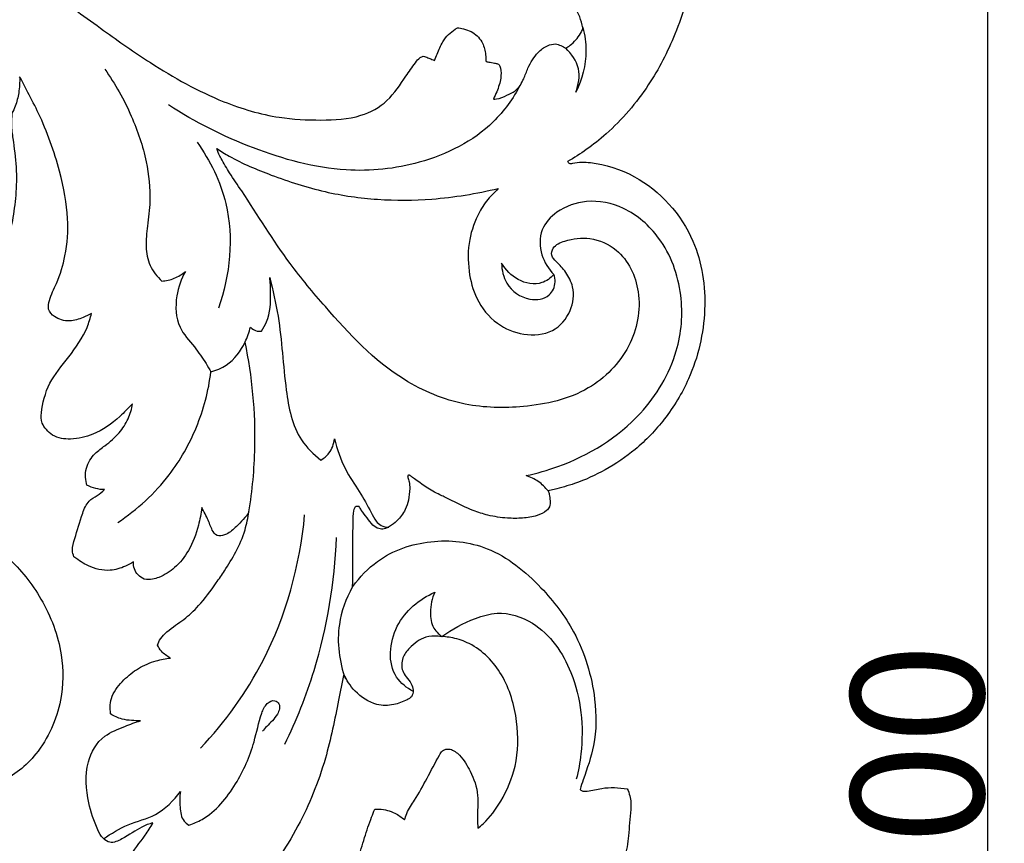
# Model space of a CAD drawing. Units: millimetres. Extents: x 0 to 4710, y 0 to 2032.
# Drawn here: x 1167 to 1315, y 1019 to 1143 of the extents above; entities that cross this region are included whole.
import ezdxf

# ---------------------------------------------------------------- set-up
doc = ezdxf.new("R2010")
doc.units = ezdxf.units.MM
doc.header["$MEASUREMENT"] = 0
doc.layers.add('Default', color=7, linetype='Continuous', true_color=0xffffff)
doc.styles.add('Arial Black', font='txt')
doc.dimstyles.new('Default', dxfattribs={"dimtxt": 20, "dimasz": 9, "dimexe": 0.5, "dimexo": 0.5, "dimgap": 0.25, "dimtad": 1, "dimtoh": 1, "dimdec": 0, "dimzin": 1, "dimdsep": 46, "dimtxsty": 'Arial Black', "dimcen": 0.5, "dimazin": 0, "dimtfac": 1, "dimtdec": 4, "dimtix": 1, "dimtmove": 1, "dimatfit": 3, "dimfxl": 1, "dimtolj": 1, "dimtzin": 1, "dimarcsym": 0})

# ---------------------------------------------------------------- blocks, each defined once
blk = doc.blocks.new('*D2')
at = {"layer": 'Default', "color": 0, "lineweight": -2, "transparency": 16777216}
for p, q in [((1230.65, 1768.42), (1313.47, 1768.42)), ((1312.97, 1759.42), (1312.97, 277.42)), ((1233.76, 268.42), (1313.47, 268.42))]:
    blk.add_line(p, q, dxfattribs=at)
at = {"layer": 'Default', "color": 0, "transparency": 16777216}
for points in [[(1311.47, 1759.42), (1314.47, 1759.42), (1312.97, 1768.42)], [(1311.47, 277.42), (1314.47, 277.42), (1312.97, 268.42)]]:
    blk.add_solid(points, dxfattribs=at)
at = {"layer": 'Defpoints', "color": 0, "transparency": 16777216}
for p in [(1230.15, 1768.42), (1233.26, 268.42), (1312.97, 268.42)]:
    blk.add_point(p, dxfattribs=at)
at = {"layer": 'Default', "color": 0, "transparency": 16777216, "insert": (1302.37, 1018.42), "char_height": 20, "attachment_point": 5, "rotation": 90, "style": 'Arial Black'}
blk.add_mtext('\\A1;1500', dxfattribs=at)

msp = doc.modelspace()

# ---------------------------------------------------------------- linework, layer by layer
at = {"layer": 'Default'}
msp.add_lwpolyline([(1217.15, 1057.18), (1217.25, 1057.29)], dxfattribs=at)
for points, knots in [([(1213.85, 1197.44), (1216.09, 1198.69), (1221.3, 1200.94), (1230.11, 1202.49), (1239.38, 1201.63), (1248.95, 1198.43), (1256.67, 1192.92), (1263.06, 1185.05), (1267.68, 1175.74), (1269.77, 1165.86), (1269.69, 1157.18), (1268.72, 1149.26), (1266.25, 1140.89), (1261.9, 1132.4), (1257.03, 1126.7), (1252.6, 1123.2), (1250.59, 1121.91), (1249.62, 1121.35)], [11212.099191, 11212.099191, 11212.099191, 11212.099191, 11227.509851, 11245.915615, 11265.164934, 11282.75403, 11305.950097, 11320.874641, 11343.331919, 11367.689825, 11380.727697, 11395.322531, 11415.498424, 11432.783486, 11452.296907, 11459.899393, 11466.612977, 11466.612977, 11466.612977, 11466.612977]), ([(1110.42, 1167.46), (1113.91, 1167.29), (1123.3, 1166.41), (1135.02, 1164.13), (1147.35, 1159.87), (1155.6, 1156.42), (1164.23, 1151.45), (1171.56, 1147.07), (1179.28, 1141.34), (1187.7, 1135.41), (1196.41, 1130.51), (1205.31, 1127.86), (1212.33, 1127.52), (1218.03, 1127.78), (1222.7, 1130.3), (1224.81, 1133.67), (1226.37, 1135.87), (1227.21, 1136.96), (1227.69, 1137.19), (1227.85, 1137.25)], [0, 0, 0, 0, 21.001997, 56.577802, 71.189005, 99.321104, 110.00384, 130.926643, 150.543722, 167.658738, 192.757987, 210.153579, 222.742446, 234.871183, 243.899672, 253.26673, 258.215838, 260.314626, 261.343954, 261.343954, 261.343954, 261.343954]), ([(1062.13, 1060.74), (1062.67, 1060.32), (1064.01, 1059.26), (1067.74, 1057.21), (1072.96, 1054.95), (1080.18, 1053.35), (1090.73, 1052.4), (1102.71, 1055.09), (1114.21, 1062.26), (1121.83, 1071.3), (1125.64, 1081.05), (1127.97, 1089.95), (1128.31, 1098.41), (1127.3, 1106.5), (1125.38, 1114.41), (1122.09, 1121.74), (1117.39, 1129.01), (1112.18, 1135.18), (1106.53, 1140.69), (1100.27, 1144.84), (1092.79, 1147.77), (1085.74, 1149.74), (1078.18, 1150.71), (1074.82, 1150.62), (1071.93, 1150.76), (1074.62, 1151.77), (1079.76, 1153.43), (1089.6, 1154.74), (1100.34, 1155.35), (1109.62, 1153.87), (1114.91, 1152.59), (1116.69, 1151.94), (1117.13, 1151.05), (1118.15, 1149.1), (1118.44, 1146.57), (1119.64, 1144.64), (1120.93, 1143.96), (1122.06, 1144.16), (1122.43, 1144.62), (1122.88, 1145.04), (1122.94, 1145.15), (1123.14, 1145.02), (1123.59, 1144.61), (1123.96, 1143.11), (1123.75, 1141.13), (1123.76, 1140.14), (1123.69, 1138.41), (1125.19, 1136.68), (1128.19, 1136.41), (1131.08, 1138.3), (1132.83, 1141.94), (1133.19, 1145.1), (1132.95, 1147.09), (1133.61, 1146.03), (1135.1, 1142.97), (1135.61, 1138.9), (1134.89, 1134.78), (1135.23, 1131.59), (1136.4, 1129.75), (1137.06, 1128.99), (1137.61, 1129.22), (1138.44, 1129.64), (1139.22, 1130.14), (1139.49, 1130.33), (1139.49, 1129.7), (1139.61, 1127.86), (1140.58, 1124.9), (1142.13, 1122.47), (1143.39, 1120.64), (1144.37, 1119.82), (1145.32, 1119.72), (1146.81, 1120.56), (1148.52, 1122.47), (1149.86, 1124.58), (1150.27, 1126.14), (1150.31, 1126.77), (1150.51, 1126.3), (1151.16, 1124.1), (1152.09, 1122.07), (1154.26, 1119.75), (1156.26, 1118.86), (1157.38, 1118.04), (1157.61, 1117.89), (1157.93, 1117.41), (1158.79, 1115.07), (1158.98, 1111.17), (1158.12, 1107.2), (1156.93, 1104.68), (1156.5, 1103.97), (1156.32, 1104.54), (1155.51, 1106.06), (1153.91, 1107.07), (1151.56, 1107.18), (1149.14, 1105.71), (1147.68, 1102.23), (1149.7, 1097.51), (1154.27, 1096.19), (1158.75, 1097.3), (1162.52, 1100.91), (1164.55, 1106.46), (1166.02, 1112.49), (1166.75, 1118.82), (1166.02, 1124.26), (1165.67, 1126.8), (1165.75, 1128.05), (1165.81, 1128.63), (1166, 1128.98), (1166.46, 1129.97), (1166.9, 1131.84), (1167, 1133.34), (1166.96, 1134.15), (1167.39, 1133.37), (1168.34, 1131.53), (1170.6, 1127.27), (1173.16, 1120.12), (1174.45, 1112.94), (1174.07, 1107.67), (1172.88, 1103.52), (1171.5, 1100.9), (1171.26, 1099.54), (1171.31, 1099.09), (1171.52, 1098.67), (1172.25, 1097.69), (1174.6, 1097.09), (1176.34, 1097.76), (1177.4, 1098.22), (1177.82, 1098.44), (1177.61, 1097.76), (1177.02, 1095.59), (1174.3, 1091.66), (1171.12, 1088.01), (1170.3, 1084.32), (1170.1, 1081.91), (1171.97, 1079.71), (1175.03, 1079.35), (1178.6, 1080.23), (1181.65, 1082.36), (1183.36, 1084.2), (1183.98, 1084.84), (1183.88, 1084.07), (1183.42, 1082.5), (1181.97, 1080.29), (1180.16, 1078.72), (1178.17, 1077.36), (1176.71, 1075.12), (1176.9, 1073.24), (1177.11, 1072.55), (1177.53, 1072.35), (1178.39, 1072.06), (1179.34, 1071.86), (1179.77, 1071.89), (1179.39, 1071.59), (1178.66, 1070.93), (1177.2, 1070.22), (1176.14, 1067.59), (1175.52, 1065.1), (1174.79, 1063.08), (1175.04, 1062.09), (1175.15, 1061.78), (1175.95, 1061.19), (1177.54, 1060.11), (1180.33, 1059.45), (1182.63, 1060.17), (1183.74, 1060.73), (1184.12, 1060.99), (1184.11, 1060.6), (1184.27, 1059.5), (1185.01, 1058.77), (1185.77, 1058.39), (1186.71, 1058.27), (1188.41, 1058.69), (1190.59, 1060.17), (1192.67, 1062.73), (1193.9, 1066.05), (1194.33, 1068.29), (1194.44, 1069.19), (1194.78, 1068.56), (1195.46, 1067.36), (1195.96, 1065.63), (1196.9, 1064.73), (1198.46, 1065.22), (1199.72, 1066.38), (1201.13, 1067.78), (1201.55, 1068.53), (1201.41, 1067.7), (1200.75, 1064.23), (1198.62, 1060.78), (1196.25, 1057.25), (1194.17, 1054.47), (1191.85, 1052.3), (1189.72, 1051.01), (1188.2, 1049.5), (1187.86, 1048.82), (1187.78, 1048.45), (1187.93, 1048.12), (1188.42, 1047.27), (1189.2, 1046.81), (1189.71, 1046.49), (1188.99, 1046.42), (1187.3, 1046.11), (1184.88, 1045.07), (1182.64, 1043.3), (1180.62, 1040.86), (1180.56, 1038.97), (1180.69, 1038.09), (1181.2, 1037.75), (1182.49, 1037.1), (1184.4, 1037.04), (1185.2, 1037.05), (1184.42, 1036.82), (1182.77, 1036.19), (1178.99, 1034.67), (1176.69, 1030.31), (1177.06, 1025.22), (1178.33, 1021.47), (1179.35, 1019.36), (1180.77, 1018.43), (1183.12, 1019.55), (1184.85, 1020.83), (1186.5, 1021.52), (1187.08, 1021.65), (1186.71, 1021.02), (1185.62, 1019.27), (1184.16, 1017.56), (1183.46, 1016.4), (1183.6, 1016), (1184.21, 1014.84), (1186.05, 1013.88), (1187.07, 1013.78), (1186.38, 1013.36), (1184.7, 1012.79), (1183.24, 1010.99), (1181.47, 1009.5), (1178.42, 1008.27), (1173.56, 1007.13), (1166.48, 1006.66), (1158.68, 1007.46), (1150.92, 1009.68), (1144.08, 1014.2), (1140.8, 1020.03), (1139.95, 1025.16), (1139.74, 1029.3), (1138.58, 1032.13), (1137.4, 1033.79), (1136.5, 1034.27), (1135.63, 1034.22), (1134.59, 1033.32), (1133.77, 1032.32), (1133.18, 1031.58), (1133.05, 1031.41), (1132.75, 1032.32), (1132.05, 1035.42), (1133.15, 1041.75), (1136.68, 1048.18), (1142.35, 1052.39), (1146.81, 1053.4), (1149.58, 1053.23), (1150.29, 1052.87), (1150.47, 1052.76), (1150.63, 1052.33), (1151.06, 1051.08), (1151.48, 1049.59), (1152.7, 1048.48), (1154.22, 1048.49), (1155.5, 1048.52), (1156.17, 1048.83), (1156.35, 1048.93), (1156.71, 1048.63), (1157.7, 1047.77), (1158.33, 1045.62), (1158.11, 1043.43), (1157.06, 1041.89), (1155.92, 1041.46), (1155.17, 1041.3), (1154.89, 1041.31), (1154.84, 1041.5), (1154.55, 1042.37), (1153.05, 1044.04), (1150.59, 1045.11), (1147.69, 1044.66), (1145.47, 1042.96), (1143.81, 1039.24), (1144.28, 1033.68), (1148.53, 1028.34), (1155.72, 1025.38), (1164.04, 1027.06), (1170.3, 1032.16), (1173.52, 1039.4), (1173.62, 1047.75), (1170.71, 1055.34), (1165.3, 1062.21), (1159, 1065.97), (1154.36, 1066.99), (1152.33, 1067.31), (1151.56, 1067.5), (1150.61, 1067.59), (1150.26, 1068.38), (1150.25, 1068.9), (1150.47, 1069.24), (1151.21, 1070.5), (1152.18, 1073.43), (1152.43, 1077.27), (1151.44, 1081.15), (1150.3, 1082.98), (1149.11, 1083.76), (1148.23, 1084.13), (1147.72, 1084.25), (1147.37, 1084.24), (1147.15, 1083.95), (1147.01, 1083.14), (1146.76, 1081.66), (1146.48, 1079.23), (1145.53, 1076.68), (1144.36, 1074.99), (1143.66, 1074.4), (1143.31, 1074.16), (1143.25, 1074.49), (1143.06, 1075.22), (1142.82, 1076.54), (1142.27, 1077), (1142.06, 1077.14), (1141.66, 1077.22), (1140.63, 1077.19), (1138.36, 1075.8), (1136.46, 1073.1), (1135.45, 1070.04), (1135.53, 1067.49), (1135.91, 1065.35), (1135.03, 1063.89), (1133.14, 1062.17), (1130.45, 1059.99), (1127.25, 1056.06), (1124.18, 1050.67), (1121.81, 1044.46), (1121.1, 1038.25), (1120.86, 1032.52), (1121.51, 1026.99), (1123.59, 1019.19), (1128.11, 1010.18), (1136.32, 1001.92), (1142.96, 998.31), (1145.74, 997.03), (1144.93, 996.99), (1142.69, 996.69), (1139.48, 995.75), (1136.67, 993.86), (1134.06, 991.11), (1132.17, 987.48), (1131.68, 982.67), (1133.01, 978.33), (1136.31, 975.03), (1139.78, 974.44), (1142.4, 975.12), (1144.17, 976.58), (1145.08, 978.79), (1144.91, 981.04), (1144.15, 982.89), (1142.86, 984.28), (1141.65, 984.61), (1141.14, 984.66), (1141.22, 984.93), (1141.62, 985.89), (1143.53, 987.2), (1146.9, 987.82), (1150.51, 986.54), (1152.54, 984.26), (1153.3, 982.7), (1153.44, 981.79), (1153.33, 981.48), (1153.27, 981.35), (1152.83, 981.52), (1151.96, 981.76), (1150.57, 981.96), (1149.41, 981.71), (1148.75, 981), (1148.86, 979.98), (1149.82, 978.11), (1150.76, 974.16), (1151.21, 968.38), (1149.89, 961.62), (1146.65, 953.33), (1142.41, 944.86), (1140.08, 934.82), (1139.62, 928.78), (1139.66, 925.55), (1139.56, 926.13), (1139.12, 928.37), (1137.56, 932.21), (1134.83, 936.67), (1131.02, 939.89), (1126.79, 942.95), (1121.52, 945.01), (1115.72, 946.2), (1110.96, 946.24), (1108.28, 945.82), (1107.36, 945.63), (1108.09, 946.49), (1109.67, 948.52), (1112.12, 952.49), (1115.11, 958.66), (1117, 966.45), (1118.18, 976.29), (1116.54, 986.49), (1112.99, 997.05), (1107.16, 1005.66), (1101.03, 1011.09), (1097.17, 1013.76), (1095.9, 1014.55), (1096.14, 1014.61), (1096.82, 1014.76), (1098.8, 1014.82), (1101.64, 1015.56), (1104.06, 1017.74), (1104.94, 1019.61), (1105.08, 1020.97), (1104.31, 1021.48), (1103.69, 1021.66), (1102.92, 1022.02), (1103.21, 1023.03), (1103.52, 1024.58), (1104.04, 1027.12), (1103.92, 1030.41), (1102.35, 1033.81), (1099.65, 1036.25), (1096.64, 1036.45), (1094.31, 1035.92), (1092.57, 1034.06), (1092.21, 1031.92), (1092.85, 1030.35), (1093.74, 1029.85), (1094.41, 1029.77), (1094.97, 1030.04), (1095.23, 1030.92), (1096.06, 1031.54), (1097.29, 1031.68), (1098.52, 1030.58), (1099.29, 1028.56), (1099.02, 1025.79), (1096.99, 1023.41), (1093.8, 1021.3), (1089.02, 1020.72), (1083.89, 1020.86), (1077.89, 1021.89), (1071.7, 1022.8), (1065.63, 1022.98), (1062.13, 1022.93), (1060.72, 1022.88), (1061.5, 1023.41), (1063.61, 1024.97), (1066.89, 1027.81), (1069.71, 1031.13), (1070.83, 1034.41), (1070.97, 1036.43), (1070.65, 1037.5), (1070.55, 1037.75), (1070.51, 1037.76), (1070.46, 1037.78), (1070.41, 1037.79), (1070.44, 1038.01), (1070.62, 1039.41), (1070.93, 1041.83), (1070.84, 1045.49), (1070.17, 1048.35), (1069.15, 1050.15), (1068.63, 1050.93), (1067.96, 1051.21), (1067.31, 1051.28), (1066.8, 1051.01), (1066.48, 1050.78), (1066.34, 1050.65), (1066.2, 1050.82), (1065.87, 1051.29), (1065.54, 1052.37), (1065.06, 1054.07), (1064.33, 1056.22), (1063.39, 1058.31), (1062.53, 1060.09), (1062.44, 1060.26), (1062.13, 1060.74)], [2369.605029, 2369.605029, 2369.605029, 2369.605029, 2373.757855, 2383.811542, 2395.167273, 2408.812854, 2427.814647, 2457.704802, 2480.950954, 2508.114019, 2527.032191, 2544.040096, 2563.105126, 2578.382743, 2592.710479, 2611.966239, 2626.421987, 2644.647457, 2660.349298, 2673.782315, 2689.478638, 2708.432257, 2717.559181, 2735.201264, 2735.201264, 2735.201264, 2753.032009, 2773.29668, 2794.593856, 2817.432879, 2828.83757, 2828.83757, 2828.83757, 2834.772588, 2841.77255, 2845.740578, 2848.758931, 2849.688979, 2852.438456, 2853.215354, 2853.215354, 2853.215354, 2854.627068, 2856.639261, 2861.827192, 2865.132188, 2868.693967, 2871.733662, 2877.910123, 2884.818325, 2891.239415, 2903.258801, 2903.258801, 2903.258801, 2910.751339, 2923.382985, 2929.478732, 2936.126006, 2942.161303, 2942.161303, 2942.161303, 2945.75902, 2947.715096, 2947.715096, 2947.715096, 2951.454172, 2958.837369, 2966.180051, 2970.754215, 2972.385037, 2973.491162, 2976.293609, 2982.091485, 2988.955529, 2992.735636, 2992.735636, 2992.735636, 2995.765622, 3000.632464, 3007.336162, 3013.779693, 3015.468622, 3015.468622, 3015.468622, 3018.804179, 3028.004702, 3037.95966, 3042.95063, 3042.95063, 3042.95063, 3046.551602, 3050.276548, 3055.047224, 3059.854606, 3067.215961, 3076.157312, 3085.878622, 3093.392576, 3102.986108, 3113.651418, 3128.026018, 3143.445948, 3150.960901, 3154.977877, 3158.44987, 3158.44987, 3158.44987, 3160.85716, 3165.006652, 3169.867087, 3169.867087, 3169.867087, 3175.23708, 3182.284584, 3198.942868, 3213.269582, 3225.721913, 3234.924352, 3240.457562, 3243.126489, 3243.126489, 3243.126489, 3245.984473, 3250.182349, 3254.392759, 3257.19106, 3257.19106, 3257.19106, 3261.44515, 3270.459386, 3279.827772, 3289.701068, 3293.208888, 3297.14297, 3301.818704, 3308.205435, 3317.658788, 3322.994955, 3322.994955, 3322.994955, 3327.661319, 3332.531789, 3338.160376, 3341.657996, 3345.998129, 3350.73176, 3350.73176, 3350.73176, 3353.498285, 3356.124031, 3356.124031, 3356.124031, 3359.002875, 3362.11085, 3366.162139, 3374.568074, 3378.629349, 3380.597371, 3380.597371, 3380.597371, 3385.311707, 3391.969551, 3396.8217, 3399.539933, 3399.539933, 3399.539933, 3401.864246, 3406.9723, 3406.9723, 3406.9723, 3410.586429, 3416.34021, 3423.366306, 3431.607144, 3437.028008, 3437.028008, 3437.028008, 3441.337371, 3445.19535, 3447.934624, 3450.422038, 3454.296648, 3459.486557, 3459.486557, 3459.486557, 3464.529849, 3477.634789, 3482.111634, 3490.961957, 3497.912198, 3504.492849, 3507.062557, 3509.308463, 3509.308463, 3509.308463, 3511.504913, 3515.155213, 3515.155213, 3515.155213, 3519.540178, 3525.389275, 3530.792327, 3536.375188, 3541.708523, 3541.708523, 3541.708523, 3545.431976, 3550.261424, 3550.261424, 3550.261424, 3555.139996, 3560.961852, 3569.813221, 3582.127293, 3590.705759, 3593.778849, 3595.825999, 3599.211329, 3606.074809, 3609.640998, 3609.640998, 3609.640998, 3614.038256, 3622.007031, 3622.007031, 3622.007031, 3624.551785, 3630.690416, 3630.690416, 3630.690416, 3635.537974, 3640.43901, 3644.5182, 3648.194099, 3660.005119, 3673.971369, 3689.495859, 3706.469384, 3720.215828, 3734.795475, 3743.998076, 3751.268551, 3758.628625, 3761.81682, 3763.170569, 3764.555134, 3766.714871, 3771.109888, 3772.405541, 3772.405541, 3772.405541, 3778.155509, 3791.358612, 3809.702456, 3820.620173, 3832.115347, 3835.58134, 3836.858728, 3836.858728, 3836.858728, 3839.582122, 3843.454451, 3846.118871, 3849.183316, 3852.299809, 3853.561555, 3853.561555, 3853.561555, 3856.330984, 3861.20056, 3866.298415, 3869.210543, 3871.698822, 3873.339356, 3873.339356, 3873.339356, 3874.502026, 3878.829881, 3885.571395, 3889.343317, 3895.991156, 3901.377784, 3912.880305, 3925.055886, 3941.600333, 3957.46384, 3971.312265, 3989.182144, 4002.902604, 4020.914631, 4036.983691, 4054.710848, 4063.551766, 4065.313276, 4066.670773, 4068.259269, 4070.586153, 4070.586153, 4070.586153, 4073.020991, 4079.330444, 4089.418187, 4095.340485, 4099.250941, 4102.169397, 4103.959279, 4104.904348, 4105.350345, 4105.965216, 4106.89593, 4110.066806, 4114.826214, 4121.525143, 4124.291367, 4126.885985, 4126.885985, 4126.885985, 4128.886081, 4131.486234, 4133.012208, 4133.012208, 4133.012208, 4135.133124, 4139.402045, 4148.024345, 4152.876826, 4158.735561, 4163.154925, 4165.622785, 4167.98585, 4177.670322, 4185.944124, 4199.311493, 4214.270381, 4224.902339, 4234.899294, 4248.600592, 4258.260597, 4281.818434, 4307.613754, 4326.886478, 4326.886478, 4326.886478, 4332.812441, 4340.388817, 4346.695186, 4352.90102, 4363.051186, 4370.544735, 4381.520742, 4389.131844, 4397.370371, 4401.27309, 4405.072124, 4410.728713, 4414.847763, 4418.38095, 4422.621415, 4425.663429, 4425.663429, 4425.663429, 4427.403481, 4431.763601, 4438.740964, 4447.450958, 4453.254092, 4456.686747, 4457.800229, 4458.622937, 4458.622937, 4458.622937, 4461.404292, 4464.020133, 4467.0698, 4468.013197, 4469.541824, 4472.698149, 4480.81124, 4493.547354, 4507.323899, 4521.716579, 4546.987289, 4563.878853, 4583.256389, 4583.256389, 4583.256389, 4586.808401, 4596.914922, 4607.976822, 4617.839532, 4626.57564, 4639.252369, 4651.397344, 4661.975376, 4667.620594, 4667.620594, 4667.620594, 4674.379063, 4683.022591, 4695.640249, 4715.37277, 4730.847496, 4754.91615, 4776.624164, 4797.357495, 4816.497776, 4825.477462, 4825.477462, 4825.477462, 4826.981375, 4829.628181, 4837.373075, 4844.037293, 4848.208657, 4850.130586, 4851.178471, 4853.327253, 4854.314682, 4855.65152, 4858.633128, 4864.531136, 4870.80511, 4878.142945, 4886.627881, 4890.892595, 4895.834722, 4900.461237, 4905.307465, 4908.110667, 4910.021767, 4911.146798, 4912.050805, 4913.479989, 4916.342324, 4917.672228, 4920.638339, 4925.189127, 4930.489795, 4936.373831, 4943.296767, 4953.061048, 4964.518109, 4974.170807, 4989.514562, 5002.028255, 5010.514363, 5010.514363, 5010.514363, 5016.187978, 5026.24074, 5036.620559, 5041.752672, 5046.8676, 5048.43805, 5048.43805, 5048.43805, 5048.736231, 5048.736231, 5048.736231, 5050.072184, 5057.195424, 5063.372675, 5072.046651, 5074.322332, 5075.871599, 5077.541546, 5078.500473, 5079.721756, 5080.866553, 5080.866553, 5080.866553, 5082.252914, 5084.271733, 5087.577747, 5092.895131, 5097.85071, 5101.323756, 5104.806294, 5104.806294, 5104.806294, 5104.806294]), ([(1251.94, 1141.54), (1251.9, 1141.67), (1251.7, 1142.36), (1251.36, 1143.65), (1250.41, 1145.14), (1249.6, 1146.3), (1249.2, 1147.25), (1249.21, 1147.7), (1249.23, 1147.9)], [345.319876, 345.319876, 345.319876, 345.319876, 346.132057, 349.619807, 353.234546, 356.658785, 358.132324, 359.324657, 359.324657, 359.324657, 359.324657]), ([(1229.52, 1136.59), (1229.66, 1136.92), (1230.08, 1137.87), (1230.64, 1139.26), (1231.57, 1140.56), (1232.44, 1141.11), (1232.88, 1141.45), (1232.99, 1141.53)], [264.946608, 264.946608, 264.946608, 264.946608, 267.065501, 271.18248, 273.958892, 276.491351, 277.284565, 277.284565, 277.284565, 277.284565]), ([(1232.99, 1141.53), (1233.29, 1141.5), (1234.01, 1141.36), (1235.41, 1140.9), (1236.76, 1139.61), (1237.24, 1137.93), (1237.28, 1136.98), (1237.28, 1136.49), (1237.49, 1136.37), (1237.93, 1136.37), (1238.46, 1136.17), (1239.01, 1136.15), (1239.39, 1135.92), (1239.59, 1135.11), (1239.62, 1133.73), (1239.06, 1132.16), (1238.61, 1131.14), (1238.43, 1130.78)], [277.284565, 277.284565, 277.284565, 277.284565, 279.133081, 281.640953, 286.07286, 289.685684, 291.712914, 292.050248, 292.388719, 293.021328, 294.716196, 295.699474, 296.22589, 297.307557, 300.344546, 304.615552, 307.050192, 307.050192, 307.050192, 307.050192]), ([(1249.34, 1138.43), (1249.57, 1138.57), (1250.44, 1139.17), (1251.3, 1140.15), (1251.84, 1141.13), (1251.92, 1141.45), (1251.94, 1141.54)], [337.055722, 337.055722, 337.055722, 337.055722, 338.661866, 343.378676, 344.737423, 345.319876, 345.319876, 345.319876, 345.319876]), ([(1251.94, 1141.54), (1252.23, 1140.41), (1252.71, 1137.09), (1251.81, 1133.74), (1250.85, 1131.82)], [0, 0, 0, 0, 7.038108, 19.902993, 19.902993, 19.902993, 19.902993]), ([(1238.43, 1130.78), (1238.58, 1130.78), (1239.3, 1130.79), (1240.37, 1131.34), (1241.72, 1131.87), (1242.51, 1132.84), (1243.11, 1134.03), (1243.72, 1135.8), (1244.84, 1137.6), (1246.38, 1138.86), (1247.38, 1139.07), (1247.8, 1139.09)], [307.050192, 307.050192, 307.050192, 307.050192, 307.942703, 311.335318, 314.11018, 316.490423, 318.641604, 322.080778, 327.720804, 331.175088, 333.686821, 333.686821, 333.686821, 333.686821]), ([(1247.8, 1139.09), (1248.07, 1139.04), (1248.61, 1138.87), (1249.11, 1138.6), (1249.34, 1138.43)], [333.686821, 333.686821, 333.686821, 333.686821, 335.356297, 337.055722, 337.055722, 337.055722, 337.055722]), ([(1250.85, 1131.82), (1251.29, 1132.92), (1251.72, 1135.48), (1250.23, 1137.62), (1249.34, 1138.43)], [0, 0, 0, 0, 7.122268, 14.362591, 14.362591, 14.362591, 14.362591]), ([(1227.85, 1137.25), (1228.08, 1137.18), (1228.52, 1137.02), (1229.07, 1136.79), (1229.4, 1136.65), (1229.52, 1136.59)], [261.343954, 261.343954, 261.343954, 261.343954, 262.817493, 264.115295, 264.946608, 264.946608, 264.946608, 264.946608]), ([(1179.81, 1135.29), (1181.38, 1133.07), (1183.91, 1128.57), (1186.19, 1121.79), (1186.81, 1116.1), (1186.27, 1111.84), (1185.88, 1108.6), (1186.45, 1105.59), (1187.69, 1104), (1188.41, 1103.34)], [0, 0, 0, 0, 16.282177, 30.770743, 42.751348, 50.258016, 56.481022, 62.304478, 68.158707, 68.158707, 68.158707, 68.158707]), ([(1242.49, 1132.89), (1241.41, 1130.87), (1237.53, 1125.45), (1227.92, 1120.67), (1215.06, 1119.38), (1202.05, 1123), (1193.42, 1127.27), (1189.44, 1129.9)], [0, 0, 0, 0, 13.772796, 39.214223, 61.394102, 90.176016, 118.851561, 118.851561, 118.851561, 118.851561]), ([(1193.73, 1124.29), (1195.7, 1121.51), (1199.69, 1113.51), (1198.7, 1104.23), (1196.94, 1099.26)], [0, 0, 0, 0, 20.484898, 52.138716, 52.138716, 52.138716, 52.138716]), ([(1198.62, 1119.63), (1198.2, 1120.36), (1197.72, 1121.21), (1197.02, 1122.41), (1196.82, 1122.92), (1196.71, 1123.3)], [394.14941, 394.14941, 394.14941, 394.14941, 399.205123, 400.019746, 402.452142, 402.452142, 402.452142, 402.452142]), ([(1196.71, 1123.3), (1197.32, 1122.91), (1199.92, 1121.31), (1205.37, 1119.05), (1212.82, 1116.63), (1221.01, 1115.45), (1229.81, 1115.53), (1235.88, 1116.5), (1239.17, 1117.31)], [402.452142, 402.452142, 402.452142, 402.452142, 406.820306, 420.72057, 437.716059, 453.735938, 470.117173, 490.407585, 490.407585, 490.407585, 490.407585]), ([(1249.62, 1121.35), (1249.7, 1121.23), (1249.93, 1120.99), (1251.16, 1121.33), (1254.47, 1121.22), (1261.92, 1118.82), (1269.3, 1110.59), (1270.96, 1098.91), (1268.77, 1089.51), (1264.56, 1082.57), (1260.18, 1077.98), (1255.48, 1074.85), (1251.3, 1072.9), (1248.32, 1072.11), (1246.98, 1071.77), (1246.67, 1071.69)], [11466.612977, 11466.612977, 11466.612977, 11466.612977, 11467.44889, 11468.375711, 11473.684576, 11487.628773, 11513.906824, 11534.888894, 11556.346932, 11570.529008, 11583.21544, 11594.118423, 11604.260256, 11610.686629, 11612.586637, 11612.586637, 11612.586637, 11612.586637]), ([(1237.78, 1115.89), (1237.23, 1115.22), (1235.92, 1113.26), (1234.58, 1109.5), (1234.55, 1104.97), (1235.73, 1100.43), (1238.65, 1096.76), (1242.94, 1095), (1247.51, 1095.32), (1250.31, 1098.62), (1250.75, 1102.14), (1249.46, 1104.66), (1248.2, 1106.03), (1247.02, 1107.13), (1247.47, 1108.72), (1249.77, 1109.67), (1253.17, 1110.1), (1258.14, 1107.9), (1261.18, 1101.36), (1259.51, 1093.01), (1252.77, 1086.15), (1243.42, 1084.1), (1233.72, 1084.28), (1222.66, 1088.88), (1214.71, 1097.49), (1206.6, 1107.09), (1202.32, 1114.21), (1199.24, 1118.73), (1198.62, 1119.63)], [100.23505, 100.23505, 100.23505, 100.23505, 105.43657, 114.159579, 123.643647, 132.085172, 141.788071, 150.295937, 158.86155, 166.856834, 173.993257, 178.795816, 183.10953, 185.408879, 187.572557, 191.61789, 199.137002, 207.689259, 221.810439, 238.375544, 255.734364, 275.837306, 293.179505, 312.713069, 344.844945, 361.555957, 387.643265, 394.14941, 394.14941, 394.14941, 394.14941]), ([(1239.17, 1117.31), (1238.87, 1116.97), (1238.42, 1116.49), (1237.93, 1116.03), (1237.78, 1115.89)], [490.407585, 490.407585, 490.407585, 490.407585, 493.126081, 494.38446, 494.38446, 494.38446, 494.38446]), ([(1243.35, 1074.02), (1244.98, 1074.35), (1251.34, 1076.16), (1260.44, 1081.71), (1266.49, 1091.82), (1267.31, 1101.53), (1264.38, 1109.57), (1258.69, 1114.6), (1252.74, 1115.83), (1248.2, 1114.25), (1245.32, 1111.15), (1245.41, 1107.26), (1246.74, 1105.15), (1247.55, 1104.33)], [0, 0, 0, 0, 9.976477, 39.673094, 61.312845, 78.158304, 96.682699, 110.548216, 121.941348, 131.382825, 138.310507, 145.824633, 152.777419, 152.777419, 152.777419, 152.777419]), ([(1247.55, 1104.33), (1247.06, 1103.79), (1245.42, 1102.56), (1241.97, 1103.24), (1240.26, 1105.03), (1239.67, 1106.05)], [0, 0, 0, 0, 4.356026, 11.565626, 18.612531, 18.612531, 18.612531, 18.612531]), ([(1239.67, 1106.05), (1239.68, 1104.99), (1240.26, 1102.47), (1243.37, 1100.24), (1246.93, 1100.69), (1247.88, 1102.87), (1247.68, 1103.97), (1247.55, 1104.33)], [0, 0, 0, 0, 6.315284, 14.680611, 20.65703, 24.95359, 27.22671, 27.22671, 27.22671, 27.22671]), ([(1188.41, 1103.34), (1189.05, 1103.38), (1190.36, 1103.66), (1191.48, 1104.37), (1191.99, 1104.8)], [0, 0, 0, 0, 3.848341, 7.830532, 7.830532, 7.830532, 7.830532]), ([(1191.99, 1104.8), (1191.33, 1103.67), (1190.36, 1100.91), (1190.56, 1096.47), (1193.26, 1093.6), (1194.82, 1091.37), (1195.59, 1090.07), (1195.82, 1089.65)], [0, 0, 0, 0, 7.886517, 17.340657, 24.724011, 30.841333, 33.75786, 33.75786, 33.75786, 33.75786]), ([(1203.44, 1095.8), (1203.74, 1096.23), (1204.8, 1098), (1204.86, 1100.91), (1204.78, 1103.14), (1204.69, 1103.89)], [0, 0, 0, 0, 3.16097, 12.181785, 16.698212, 16.698212, 16.698212, 16.698212]), ([(1204.69, 1103.89), (1205.17, 1101.95), (1206.46, 1096.33), (1206.79, 1088.08), (1208.33, 1080.12), (1211.29, 1077.21), (1212.4, 1076.35)], [0, 0, 0, 0, 11.989729, 34.442665, 50.162465, 58.563553, 58.563553, 58.563553, 58.563553]), ([(1195.82, 1089.65), (1196.64, 1089.87), (1198.85, 1090.8), (1200.82, 1093.47), (1201.6, 1095.63), (1201.78, 1096.4)], [0, 0, 0, 0, 5.075338, 14.049201, 18.837213, 18.837213, 18.837213, 18.837213]), ([(1201.78, 1096.4), (1202.05, 1096.11), (1202.61, 1095.75), (1203.23, 1095.76), (1203.44, 1095.8)], [0, 0, 0, 0, 2.384756, 3.652643, 3.652643, 3.652643, 3.652643]), ([(1201.55, 1068.53), (1202.07, 1071.74), (1202.88, 1080.3), (1202.06, 1088.94), (1200.98, 1094.15)], [0, 0, 0, 0, 19.523167, 51.517843, 51.517843, 51.517843, 51.517843]), ([(1181.76, 1066.94), (1184.7, 1068.89), (1189.45, 1073.22), (1194.01, 1081.27), (1195.46, 1086.79), (1195.82, 1089.65)], [0, 0, 0, 0, 21.142258, 37.691502, 54.979804, 54.979804, 54.979804, 54.979804]), ([(1212.4, 1076.35), (1212.86, 1076.62), (1213.91, 1077.47), (1214.37, 1078.79), (1214.46, 1079.56)], [0, 0, 0, 0, 3.181586, 7.863446, 7.863446, 7.863446, 7.863446]), ([(1214.46, 1079.56), (1214.84, 1078), (1215.79, 1075.15), (1218.18, 1071.75), (1219.68, 1069.09), (1220.58, 1067.26), (1221.48, 1066.35), (1222.25, 1066.23), (1222.64, 1066.25)], [0, 0, 0, 0, 9.661791, 17.721745, 24.904557, 27.964793, 29.947863, 32.311769, 32.311769, 32.311769, 32.311769]), ([(1246.67, 1071.69), (1246.75, 1071.53), (1246.93, 1071.05), (1246.99, 1070.25), (1246.98, 1069.34), (1246.28, 1068.46), (1244.83, 1067.85), (1242.81, 1067.55), (1240.31, 1067.55), (1237.8, 1067.93), (1234.99, 1068.82), (1232.73, 1069.97), (1230.43, 1071.08), (1228.87, 1071.85), (1227.61, 1072.74), (1226.8, 1073.32), (1226.22, 1073.74), (1225.92, 1073.98), (1225.78, 1074.07), (1225.65, 1074.07), (1225.55, 1074.01), (1225.49, 1073.95), (1225.5, 1073.85), (1225.59, 1073.56), (1225.78, 1072.97), (1225.83, 1071.8), (1225.67, 1070.39), (1225.13, 1068.67), (1224.11, 1067.29), (1222.94, 1066.41), (1222.01, 1065.9), (1221.05, 1065.96), (1220.11, 1066.58), (1219.38, 1067.66), (1218.64, 1068.57), (1218.27, 1069.17), (1218.16, 1069.36)], [11612.586637, 11612.586637, 11612.586637, 11612.586637, 11613.692806, 11615.61603, 11617.429796, 11618.899856, 11622.103142, 11626.561629, 11631.133242, 11637.085537, 11641.717508, 11648.766994, 11652.220874, 11657.048409, 11659.210661, 11661.453465, 11663.026839, 11663.509815, 11663.751959, 11664.022484, 11664.251692, 11664.420699, 11664.553881, 11664.820374, 11666.274404, 11668.23009, 11671.764798, 11674.747186, 11678.976387, 11681.778313, 11683.570094, 11685.20997, 11687.266076, 11690.059128, 11692.999163, 11694.306641, 11694.306641, 11694.306641, 11694.306641]), ([(1246.67, 1071.69), (1246.26, 1072.23), (1245.26, 1073.2), (1244.01, 1073.81), (1243.35, 1074.02)], [0, 0, 0, 0, 4.075082, 8.205265, 8.205265, 8.205265, 8.205265]), ([(1194.25, 1032.92), (1197.96, 1036.86), (1205.72, 1047.54), (1209.26, 1060.49), (1209.96, 1068.07)], [0, 0, 0, 0, 32.449849, 78.177705, 78.177705, 78.177705, 78.177705]), ([(1218.16, 1069.36), (1218.07, 1069.37), (1217.88, 1069.37), (1217.61, 1069.3), (1217.4, 1069.04), (1217.23, 1068.28), (1217.23, 1066.7), (1217.09, 1062.86), (1217.23, 1059.58), (1217.15, 1057.18)], [11694.306641, 11694.306641, 11694.306641, 11694.306641, 11694.821681, 11695.485458, 11695.890652, 11696.737675, 11700.102403, 11705.381752, 11719.800477, 11719.800477, 11719.800477, 11719.800477]), ([(1206.97, 1033.5), (1208.72, 1037.09), (1212.73, 1047.13), (1214.5, 1057.91), (1214.75, 1064.67)], [0, 0, 0, 0, 23.980787, 64.645837, 64.645837, 64.645837, 64.645837]), ([(1217.25, 1057.29), (1218.27, 1058.73), (1221.54, 1062.16), (1228.92, 1064.69), (1238.29, 1063.66), (1245.48, 1057.74), (1251.39, 1050.05), (1253.96, 1041.57), (1254, 1033.77), (1252.39, 1029.38), (1251.66, 1027.19), (1251.5, 1026.7)], [0.120928, 0.120928, 0.120928, 0.120928, 10.672952, 27.790707, 44.927775, 64.93785, 81.41533, 102.522935, 116.363953, 127.081265, 130.127397, 130.127397, 130.127397, 130.127397]), ([(1217.15, 1057.18), (1216.19, 1055.45), (1214.5, 1050.89), (1215.17, 1045.95), (1216.11, 1043.36)], [0.394483, 0.394483, 0.394483, 0.394483, 12.266184, 28.820618, 28.820618, 28.820618, 28.820618]), ([(1226.36, 1041.45), (1225.38, 1041.99), (1222.3, 1044.38), (1223.01, 1052.01), (1227.27, 1055.36), (1229.58, 1056.44)], [0, 0, 0, 0, 6.687294, 22.004492, 37.293346, 37.293346, 37.293346, 37.293346]), ([(1229.58, 1056.44), (1229.15, 1055.49), (1228.79, 1053.65), (1229.1, 1051.35), (1230.02, 1050.27), (1230.47, 1049.89), (1230.67, 1049.75)], [0, 0, 0, 0, 6.217287, 11.066016, 13.190156, 14.602746, 14.602746, 14.602746, 14.602746]), ([(1230.67, 1049.75), (1232.19, 1050.9), (1234.91, 1052.29), (1239.66, 1053.74), (1245.93, 1051.68), (1251.37, 1043.67), (1252.22, 1034.83), (1251.25, 1029.5), (1250.93, 1028.24)], [0, 0, 0, 0, 11.461024, 18.173241, 29.249802, 48.116695, 72.835248, 80.614707, 80.614707, 80.614707, 80.614707]), ([(1156.6, 993.93), (1158.28, 993.72), (1162.94, 993.16), (1169.39, 993.45), (1176.28, 994.47), (1182.6, 997.02), (1189.09, 999.94), (1195.81, 1004.85), (1202.81, 1011.52), (1209.13, 1020.66), (1213.13, 1030.42), (1214.78, 1038.7), (1215.62, 1042.78), (1215.86, 1044.09), (1216.3, 1043.19), (1217.42, 1041.28), (1220.5, 1039.27), (1223.32, 1039.35), (1225, 1039.98), (1226.21, 1040.64), (1226.41, 1041.68), (1226.04, 1042.75), (1225.29, 1043.65), (1224.53, 1044.71), (1224.55, 1046.54), (1225.98, 1048.33), (1227.81, 1049.78), (1230.22, 1049.82), (1232.44, 1049.6), (1236.16, 1048.33), (1240.3, 1044.03), (1242.24, 1037.19), (1242.16, 1030.45), (1239.94, 1025.24), (1237.74, 1022.21), (1236.36, 1021.06), (1236.09, 1020.85), (1236.05, 1021.31), (1235.93, 1022.91), (1236.32, 1026.11), (1235.17, 1029.14), (1233.72, 1031.6), (1232.31, 1032.74), (1231.33, 1032.82), (1230.68, 1032.55), (1229.77, 1030.91), (1228.43, 1028.4), (1226.82, 1025.39), (1225.52, 1023.66), (1225.13, 1022.39), (1225.02, 1022.1), (1224.59, 1022.5), (1223.44, 1023.33), (1221.8, 1023.73), (1220.76, 1023.75), (1220.53, 1023.74), (1220.37, 1023.34), (1219.82, 1021.91), (1218.94, 1019.38), (1217.85, 1015.47), (1215.35, 1010.88), (1210.2, 1006.38), (1205.08, 1003.57), (1199.32, 1000.76), (1194.64, 999.44), (1187.3, 996.07), (1179.06, 992.2), (1172.68, 987.47), (1169.13, 984.16), (1167.88, 982.98), (1167.48, 982.63), (1167.34, 984.02), (1167.14, 984.97), (1166.44, 987.32), (1165.31, 989), (1164.27, 990.05), (1163.36, 990.04), (1162.63, 989.55), (1162.11, 989.18), (1161.83, 988.91), (1161.53, 989.14), (1160.92, 989.68), (1159.93, 991.1), (1158.51, 992.59), (1157.2, 993.55), (1156.6, 993.93)], [14.575392, 14.575392, 14.575392, 14.575392, 24.775715, 42.69014, 52.946889, 66.461785, 83.216909, 95.918192, 116.986412, 140.868236, 162.561678, 179.651244, 187.606218, 187.606218, 187.606218, 193.556154, 200.558609, 205.553041, 209.861142, 211.425155, 213.468048, 215.507481, 218.124074, 220.416888, 224.459792, 228.016885, 233.91607, 237.671847, 242.108869, 247.361605, 260.91933, 275.733133, 289.181338, 300.596717, 309.22721, 311.330347, 311.330347, 311.330347, 314.15461, 320.949551, 328.952049, 334.796949, 338.18904, 339.105766, 340.583993, 342.115108, 350.057571, 357.901269, 362.69608, 364.552566, 364.552566, 364.552566, 368.066573, 372.948819, 374.325734, 374.325734, 374.325734, 376.928408, 383.494713, 390.432409, 401.557244, 413.921289, 431.093032, 438.149782, 448.198718, 460.998217, 485.195745, 501.549511, 510.861458, 514.062557, 514.062557, 514.062557, 518.536738, 523.765419, 528.579135, 530.83433, 532.072167, 533.654161, 535.974111, 535.974111, 535.974111, 538.258025, 540.816382, 546.29746, 550.549503, 550.549503, 550.549503, 550.549503]), ([(1192.51, 1021.31), (1193.19, 1021.55), (1196.13, 1022.8), (1199.77, 1027.29), (1202.28, 1033.02), (1203.12, 1037.32), (1204.04, 1039.61), (1205.36, 1040.33), (1206.41, 1039.42), (1205.8, 1037.6), (1204.55, 1036.59), (1203.81, 1035.71), (1203.6, 1035.47)], [0, 0, 0, 0, 4.297037, 19.014913, 32.909658, 41.818125, 45.167842, 47.655974, 49.187384, 52.307404, 57.221543, 59.137875, 59.137875, 59.137875, 59.137875]), ([(1121.6, 1026.34), (1123.07, 1020.84), (1127.91, 1011.15), (1139.71, 1001.71), (1152.49, 998.86), (1163.65, 998.73), (1172.14, 1002.27), (1178.23, 1005.79), (1181.23, 1008.82), (1182.46, 1010.32)], [0, 0, 0, 0, 34.198544, 62.816191, 87.46691, 111.576125, 128.339512, 141.978931, 153.631988, 153.631988, 153.631988, 153.631988]), ([(1179.6, 1019.23), (1180.78, 1020.05), (1183.25, 1021.64), (1187.88, 1022.6), (1190.21, 1025.02), (1191.22, 1026.4)], [0, 0, 0, 0, 8.615285, 17.421119, 27.677727, 27.677727, 27.677727, 27.677727]), ([(1191.22, 1026.4), (1191.08, 1025.62), (1191.11, 1024.12), (1191.36, 1022.14), (1192.23, 1021.48), (1192.51, 1021.31)], [0, 0, 0, 0, 4.768473, 9.130679, 11.052372, 11.052372, 11.052372, 11.052372]), ([(1258.62, 1026.8), (1258.78, 1026.46), (1259.15, 1025.44), (1259.25, 1023.67), (1258.92, 1021.68), (1258.84, 1019.25), (1258.33, 1016.27), (1256.61, 1012.89), (1253.99, 1010.26), (1251.72, 1008.26), (1250.19, 1006.98), (1249.35, 1006.26), (1249.17, 1005.5), (1249.73, 1004.87), (1250.78, 1004.44), (1251.71, 1003.46), (1252.57, 1002.53), (1252.61, 1001.45), (1251.93, 999.8), (1250.03, 997.84), (1246.59, 995.96), (1243.83, 995.41), (1242.25, 995.37)], [144.587751, 144.587751, 144.587751, 144.587751, 146.854009, 151.000401, 154.948502, 158.826506, 165.48655, 172.790757, 181.024881, 187.499542, 190.852623, 193.061907, 193.928616, 195.134568, 197.594818, 200.72203, 203.153532, 204.868257, 206.795666, 213.629457, 220.6284, 230.110367, 230.110367, 230.110367, 230.110367]), ([(1251.5, 1026.7), (1251.56, 1026.63), (1251.87, 1026.37), (1253.09, 1026.48), (1255.25, 1027.08), (1257.35, 1026.98), (1258.62, 1026.8)], [130.127397, 130.127397, 130.127397, 130.127397, 130.717029, 132.429318, 136.883074, 144.587751, 144.587751, 144.587751, 144.587751])]:
    msp.add_open_spline(points, degree=3, knots=knots, dxfattribs=at)

# ---------------------------------------------------------------- dimensions: what is measured, and where the dimension line sits
dim = msp.add_linear_dim(base=(1312.97, 268.42), p1=(1230.15, 1768.42), p2=(1233.26, 268.42), angle=90, dimstyle='Default', dxfattribs=at)
dim.commit()
dim.dimension.update_dxf_attribs({"geometry": '*D2', "text_midpoint": (1302.37, 1018.42)})

doc.saveas('drawing.dxf')
